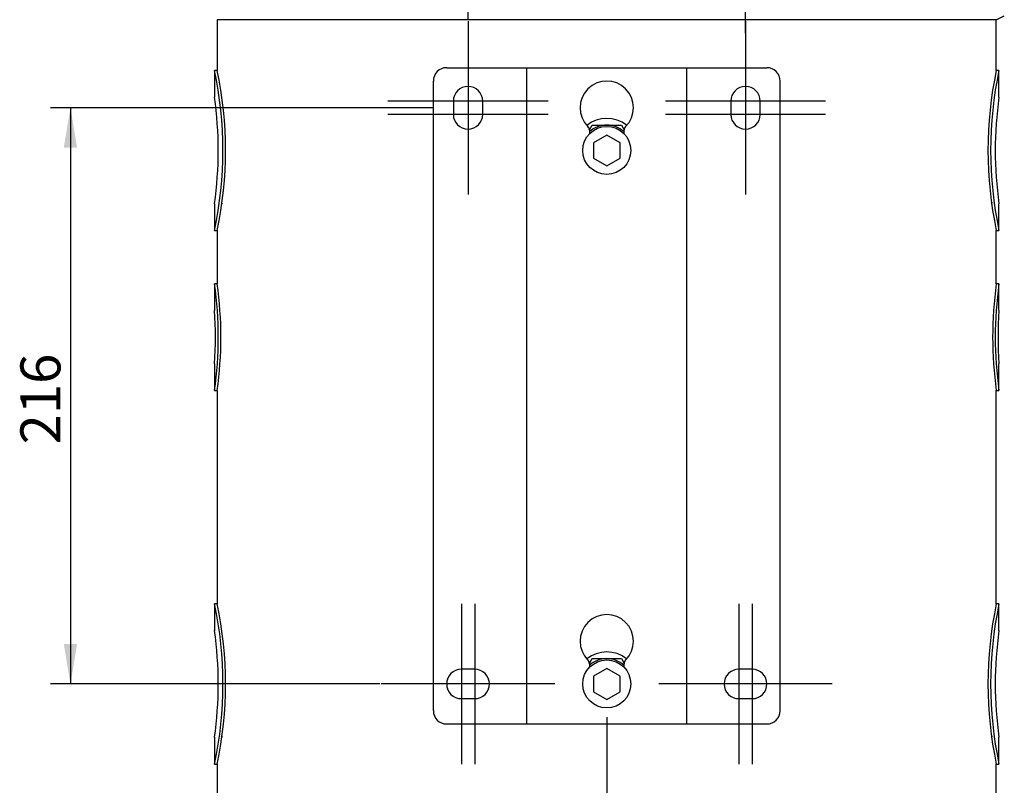
# Model space of a CAD drawing. Units: millimetres. Extents: x 26 to 368, y 7 to 292.
# Drawn here: x 26 to 100, y 182 to 239 of the extents above; entities that cross this region are included whole.
import ezdxf
from ezdxf.enums import TextEntityAlignment as Align
from ezdxf.lldxf.tags import DXFTag

# ---------------------------------------------------------------- set-up
doc = ezdxf.new("R2010")
doc.units = ezdxf.units.MM
for name, color, linetype in [('CARCD0004', 7, 'Continuous'), ('CAVIT0018', 7, 'Continuous'), ('CAVIT0041', 7, 'Continuous'), ('CDLAM0048', 7, 'Continuous'), ('COIBENTAZIONE_MI', 7, 'Continuous'), ('Predefinito', 7, 'Continuous')]:
    doc.layers.add(name, color=color, linetype=linetype)
doc.styles.add('SEACAD_Arial', font='arial.ttf')
tags = doc.linetypes.add('CENTER2', pattern=[28.575, 19.05, -3.175, 3.175, -3.175]).pattern_tags.tags
tags[10:11] = [DXFTag(74, 4), DXFTag(75, 0), DXFTag(340, '0'), DXFTag(46, 0.0), DXFTag(50, 0.0), DXFTag(44, 0.0), DXFTag(45, 0.0)]
tags[8:9] = [DXFTag(74, 4), DXFTag(75, 0), DXFTag(340, '0'), DXFTag(46, 0.0), DXFTag(50, 0.0), DXFTag(44, 0.0), DXFTag(45, 0.0)]
tags[6:7] = [DXFTag(74, 4), DXFTag(75, 0), DXFTag(340, '0'), DXFTag(46, 0.0), DXFTag(50, 0.0), DXFTag(44, 0.0), DXFTag(45, 0.0)]
tags[4:5] = [DXFTag(74, 4), DXFTag(75, 0), DXFTag(340, '0'), DXFTag(46, 0.0), DXFTag(50, 0.0), DXFTag(44, 0.0), DXFTag(45, 0.0)]
doc.dimstyles.new('ISO_(mm)', dxfattribs={"dimtxt": 3, "dimasz": 3, "dimexe": 1.5, "dimexo": 1.5, "dimgap": 0.75, "dimtad": 1, "dimdec": 0, "dimlfac": 5, "dimtxsty": 'SEACAD_Arial', "dimblk1": '_SE_FILLED', "dimblk2": '_SE_FILLED', "dimsah": 1, "dimcen": 1.5, "dimadec": 0, "dimazin": 0, "dimtfac": 0.5, "dimtmove": 0, "dimatfit": 3, "dimfxl": 1, "dimarcsym": 0})

# ---------------------------------------------------------------- blocks, each defined once
blk = doc.blocks.new('SEANNOT_GROUP3')
at = {"layer": 'Predefinito', "color": 7, "linetype": 'CENTER2'}
for p, q in [((59.11, 195.64), (59.11, 183.64)), ((65.11, 189.64), (53.11, 189.64))]:
    blk.add_line(p, q, dxfattribs=at)
blk = doc.blocks.new('SEANNOT_GROUP4')
at = {"layer": 'Predefinito', "color": 7, "linetype": 'CENTER2'}
for p, q in [((60.11, 195.64), (60.11, 183.64)), ((66.11, 189.64), (54.11, 189.64))]:
    blk.add_line(p, q, dxfattribs=at)
blk = doc.blocks.new('SEANNOT_GROUP5')
at = {"layer": 'Predefinito', "color": 7, "linetype": 'CENTER2'}
for p, q in [((79.91, 195.64), (79.91, 183.64)), ((85.91, 189.64), (73.91, 189.64))]:
    blk.add_line(p, q, dxfattribs=at)
blk = doc.blocks.new('SEANNOT_GROUP6')
at = {"layer": 'Predefinito', "color": 7, "linetype": 'CENTER2'}
for p, q in [((80.91, 195.64), (80.91, 183.64)), ((86.91, 189.64), (74.91, 189.64))]:
    blk.add_line(p, q, dxfattribs=at)
blk = doc.blocks.new('SEANNOT_GROUP7')
at = {"layer": 'Predefinito', "color": 7, "linetype": 'CENTER2'}
for p, q in [((59.61, 238.34), (59.61, 226.34)), ((65.61, 232.34), (53.61, 232.34))]:
    blk.add_line(p, q, dxfattribs=at)
blk = doc.blocks.new('SEANNOT_GROUP8')
at = {"layer": 'Predefinito', "color": 7, "linetype": 'CENTER2'}
for p, q in [((59.61, 239.34), (59.61, 227.34)), ((65.61, 233.34), (53.61, 233.34))]:
    blk.add_line(p, q, dxfattribs=at)
blk = doc.blocks.new('SEANNOT_GROUP9')
at = {"layer": 'Predefinito', "color": 7, "linetype": 'CENTER2'}
for p, q in [((80.41, 239.34), (80.41, 227.34)), ((86.41, 233.34), (74.41, 233.34))]:
    blk.add_line(p, q, dxfattribs=at)
blk = doc.blocks.new('SEANNOT_GROUP10')
at = {"layer": 'Predefinito', "color": 7, "linetype": 'CENTER2'}
for p, q in [((80.41, 238.34), (80.41, 226.34)), ((86.41, 232.34), (74.41, 232.34))]:
    blk.add_line(p, q, dxfattribs=at)
blk = doc.blocks.new('SEANNOT_GROUP12')
at = {"layer": 'Predefinito', "color": 7, "linetype": 'CENTER2'}
blk.add_line((70.01, 187.144), (70.01, 120.09), dxfattribs=at)
blk = doc.blocks.new('SE2')
at = {"layer": 'CARCD0004', "color": 7, "linetype": 'Continuous'}
for p, q in [((41.1, 225.74), (41.2, 225.64)), ((98.82, 225.64), (98.92, 225.74)), ((41.1, 185.74), (41.2, 185.64)), ((98.82, 185.64), (98.92, 185.74))]:
    blk.add_line(p, q, dxfattribs=at)
at = {"layer": 'CAVIT0018', "color": 7, "linetype": 'Continuous'}
for p, q in [((68.704, 231.178), (68.913, 231.54)), ((68.913, 231.54), (70.01, 231.54)), ((70.01, 231.54), (71.107, 231.54)), ((71.107, 231.54), (71.316, 231.178)), ((68.704, 191.178), (68.913, 191.54)), ((68.913, 191.54), (70.01, 191.54)), ((70.01, 191.54), (71.107, 191.54)), ((71.107, 191.54), (71.316, 191.178))]:
    blk.add_line(p, q, dxfattribs=at)
for centre, start, end in [((70.01, 229.64), 90, 133.17355), ((70.01, 229.64), 46.82645, 90), ((70.01, 189.64), 90, 133.17355), ((70.01, 189.64), 46.82645, 90)]:
    blk.add_arc(centre, 1.9, start, end, dxfattribs=at)
at = {"layer": 'CAVIT0041', "color": 7, "linetype": 'Continuous'}
for p, q in [((70.01, 230.794), (69.01, 230.217)), ((71.01, 230.217), (70.01, 230.794)), ((69.01, 230.217), (69.01, 229.062)), ((71.01, 229.062), (71.01, 230.217)), ((69.01, 229.062), (70.01, 228.485)), ((70.01, 228.485), (71.01, 229.062)), ((70.01, 190.794), (69.01, 190.217)), ((71.01, 190.217), (70.01, 190.794)), ((69.01, 190.217), (69.01, 189.062)), ((71.01, 189.062), (71.01, 190.217)), ((69.01, 189.062), (70.01, 188.485)), ((70.01, 188.485), (71.01, 189.062))]:
    blk.add_line(p, q, dxfattribs=at)
for centre in [(70.01, 229.64), (70.01, 189.64)]:
    blk.add_circle(centre, 1.8, dxfattribs=at)
at = {"layer": 'CDLAM0048', "color": 7, "linetype": 'Continuous'}
for p, q in [((58.01, 235.84), (62.81, 235.84)), ((62.81, 235.84), (64.01, 235.84)), ((64.01, 235.84), (64.61, 235.84)), ((64.01, 186.64), (64.01, 235.84)), ((64.61, 235.84), (75.41, 235.84)), ((75.41, 235.84), (76.01, 235.84)), ((76.01, 235.84), (77.21, 235.84)), ((76.01, 186.64), (76.01, 235.84)), ((77.21, 235.84), (82.01, 235.84)), ((57.01, 187.64), (57.01, 234.84)), ((83.01, 187.64), (83.01, 234.84)), ((58.51, 233.34), (58.51, 232.34)), ((60.71, 232.34), (60.71, 233.34)), ((79.31, 233.34), (79.31, 232.34)), ((81.51, 232.34), (81.51, 233.34)), ((68.71, 231.146), (68.71, 230.885)), ((71.31, 230.885), (71.31, 231.146)), ((60.11, 190.74), (59.11, 190.74)), ((68.71, 191.146), (68.71, 190.885)), ((71.31, 190.885), (71.31, 191.146)), ((80.91, 190.74), (79.91, 190.74)), ((59.11, 188.54), (60.11, 188.54)), ((79.91, 188.54), (80.91, 188.54)), ((58.01, 186.64), (62.81, 186.64)), ((62.81, 186.64), (64.01, 186.64)), ((64.01, 186.64), (64.61, 186.64)), ((64.61, 186.64), (75.41, 186.64)), ((75.41, 186.64), (76.01, 186.64)), ((76.01, 186.64), (77.21, 186.64)), ((77.21, 186.64), (82.01, 186.64))]:
    blk.add_line(p, q, dxfattribs=at)
for centre, radius, start, end in [((58.01, 234.84), 1, 90, 180), ((82.01, 234.84), 1, 0, 90), ((70.01, 232.84), 2, 315.09947, 224.90053), ((59.61, 233.34), 1.1, 0, 180), ((80.41, 233.34), 1.1, 0, 180), ((59.61, 232.34), 1.1, 180, 0), ((80.41, 232.34), 1.1, 180, 0), ((68.31, 231.146), 0.4, 0, 44.90053), ((71.71, 231.146), 0.4, 135.09947, 180), ((70.01, 192.84), 2, 315.09947, 224.90053), ((68.31, 191.146), 0.4, 0, 44.90053), ((71.71, 191.146), 0.4, 135.09947, 180), ((59.11, 189.64), 1.1, 90, 270), ((60.11, 189.64), 1.1, 270, 90), ((79.91, 189.64), 1.1, 90, 270), ((80.91, 189.64), 1.1, 270, 90), ((58.01, 187.64), 1, 180, 270), ((82.01, 187.64), 1, 270, 0)]:
    blk.add_arc(centre, radius, start, end, dxfattribs=at)
at = {"layer": 'COIBENTAZIONE_MI', "color": 7, "linetype": 'Continuous'}
for p, q in [((99.21, 239.44), (40.81, 239.44)), ((40.81, 239.44), (40.81, 235.623)), ((99.21, 239.44), (99.81, 239.74)), ((99.21, 235.623), (99.21, 239.44)), ((40.81, 235.64), (40.609, 235.64)), ((40.61, 235.64), (40.61, 233.635)), ((99.411, 235.64), (99.209, 235.64)), ((99.41, 233.635), (99.41, 235.64)), ((40.61, 225.64), (40.61, 223.639)), ((99.41, 223.639), (99.41, 225.64)), ((40.609, 223.64), (40.812, 223.64)), ((40.81, 223.643), (40.81, 219.63)), ((99.209, 223.64), (99.411, 223.64)), ((99.21, 219.628), (99.21, 223.645)), ((40.81, 219.64), (40.609, 219.64)), ((40.61, 219.64), (40.61, 217.633)), ((99.411, 219.64), (99.209, 219.64)), ((99.41, 217.64), (99.41, 219.64)), ((40.61, 213.64), (40.61, 211.639)), ((99.41, 211.639), (99.41, 213.647)), ((40.609, 211.64), (40.812, 211.64)), ((40.81, 211.653), (40.81, 195.623)), ((99.209, 211.64), (99.411, 211.64)), ((99.21, 195.623), (99.21, 211.653)), ((40.81, 195.64), (40.609, 195.64)), ((40.61, 195.64), (40.61, 193.635)), ((99.411, 195.64), (99.209, 195.64)), ((99.41, 193.635), (99.41, 195.64)), ((40.61, 185.64), (40.61, 183.639)), ((99.41, 183.639), (99.41, 185.64)), ((40.609, 183.64), (40.812, 183.64)), ((40.81, 183.643), (40.81, 138.44)), ((99.209, 183.64), (99.411, 183.64)), ((99.21, 138.44), (99.21, 183.645))]:
    blk.add_line(p, q, dxfattribs=at)
for centre, radius, start, end in [((12.233, 229.64), 29.004, 348.06127, 11.93873), ((12.243, 229.64), 29.191, 348.13865, 11.86135), ((127.766, 229.64), 29.18, 168.13409, 191.86591), ((127.798, 229.64), 29.015, 168.0658, 191.9342), ((11.883, 229.64), 29.004, 352.07297, 7.92703), ((128.137, 229.64), 29.004, 172.07297, 187.92703), ((70.01, 229.64), 2.4, 51.72355, 128.56652), ((11.887, 215.64), 29.001, 352.07206, 7.92794), ((11.888, 215.64), 29.197, 352.1258, 7.8742), ((128.135, 215.64), 29.2, 172.12661, 187.87339), ((128.134, 215.64), 29.001, 172.07214, 187.92786), ((11.676, 215.64), 29.004, 356.04594, 3.95406), ((128.345, 215.64), 29.004, 176.04594, 183.95406), ((12.24, 189.64), 28.998, 348.0585, 11.9415), ((12.243, 189.64), 29.191, 348.13865, 11.86135), ((127.766, 189.64), 29.18, 168.13409, 191.86591), ((127.798, 189.64), 29.015, 168.0658, 191.9342), ((11.883, 189.64), 29.004, 352.07297, 7.92703), ((128.137, 189.64), 29.004, 172.07297, 187.92703), ((70.01, 189.64), 2.4, 51.72355, 128.56652)]:
    blk.add_arc(centre, radius, start, end, dxfattribs=at)
blk = doc.blocks.new('DMBLK10')
at = {"layer": 'Predefinito', "linetype": 'Continuous'}
for points in [[(29.306, 229.84), (30.306, 229.84), (29.806, 232.84)], [(29.306, 192.64), (29.806, 189.64), (30.306, 192.64)]]:
    blk.add_hatch(color=7, dxfattribs=at).paths.add_polyline_path(points)
at = {"layer": 'Predefinito', "color": 7, "linetype": 'Continuous'}
for p, q in [((57.01, 232.84), (28.306, 232.84)), ((29.806, 232.84), (29.806, 189.64)), ((53.01, 189.64), (28.306, 189.64))]:
    blk.add_line(p, q, dxfattribs=at)
at = {"layer": 'Predefinito', "color": 7, "linetype": 'Continuous', "style": 'SEACAD_Arial'}
blk.add_text('216', height=3, rotation=90, dxfattribs=at).set_placement((26.056, 207.591), align=Align.TOP_LEFT)
blk = doc.blocks.new('_SE_FILLED')
at = {"color": 0}
blk.add_line((0, 0), (-1, 0), dxfattribs=at)
blk.add_solid([(0, 0), (-1, -0.1665), (-1, 0.1665), (0, 0)], dxfattribs=at)
blk = doc.blocks.new('DMBLK11')
at = {"layer": 'Predefinito', "linetype": 'Continuous'}
for points in [[(62.61, 250.941), (59.61, 250.441), (62.61, 249.941)], [(77.41, 250.941), (77.41, 249.941), (80.41, 250.441)]]:
    blk.add_hatch(color=7, dxfattribs=at).paths.add_polyline_path(points)
at = {"layer": 'Predefinito', "color": 7, "linetype": 'Continuous'}
for p, q in [((59.61, 239.44), (59.61, 251.941)), ((80.41, 238.44), (80.41, 251.941)), ((59.61, 250.441), (80.41, 250.441))]:
    blk.add_line(p, q, dxfattribs=at)
at = {"layer": 'Predefinito', "color": 7, "linetype": 'Continuous', "style": 'SEACAD_Arial'}
blk.add_text('104', height=3, dxfattribs=at).set_placement((66.362, 254.191), align=Align.TOP_LEFT)

msp = doc.modelspace()

# ---------------------------------------------------------------- block references
at = {"layer": 'Predefinito'}
for name in ['SE2', 'SEANNOT_GROUP8', 'SEANNOT_GROUP9', 'SEANNOT_GROUP7', 'SEANNOT_GROUP10', 'SEANNOT_GROUP3', 'SEANNOT_GROUP4', 'SEANNOT_GROUP5', 'SEANNOT_GROUP6', 'SEANNOT_GROUP12']:
    msp.add_blockref(name, (0, 0), dxfattribs=at)

# ---------------------------------------------------------------- dimensions: what is measured, and where the dimension line sits
at = {"layer": 'Predefinito', "color": 7, "linetype": 'Continuous'}
dim = msp.add_linear_dim(base=(80.4102, 250.4411), p1=(59.6102, 233.3396), p2=(80.4102, 232.3396), text='\\A1;<>', dimstyle='ISO_(mm)', override={"dimdec": 2}, dxfattribs=at)
dim.commit()
dim.dimension.update_dxf_attribs({"geometry": 'DMBLK11', "text_midpoint": (70.0102, 250.4411), "dimtype": 160})
dim = msp.add_linear_dim(base=(29.8058, 189.6396), p1=(58.5102, 232.8396), p2=(59.1102, 189.6396), angle=90, text='\\A1;<>', dimstyle='ISO_(mm)', override={"dimdec": 2}, dxfattribs=at)
dim.commit()
dim.dimension.update_dxf_attribs({"geometry": 'DMBLK10', "text_midpoint": (29.8058, 211.2396), "dimtype": 160})

doc.saveas('drawing.dxf')
